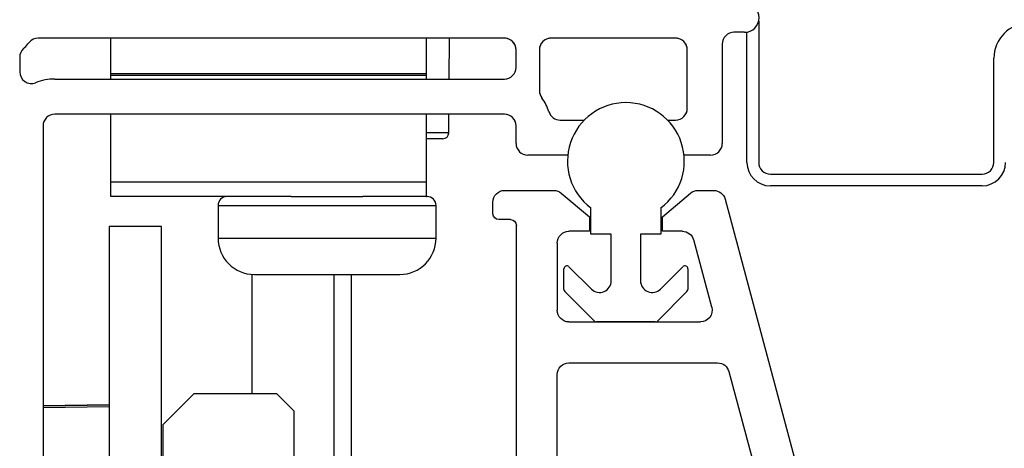
# Model space of a CAD drawing. Extents: x 49.3 to 77, y 12.6 to 38.8.
# Drawn here: x 64.5 to 66.2, y 16.4 to 17.1 of the extents above; entities that cross this region are included whole.
import ezdxf

# ---------------------------------------------------------------- set-up
doc = ezdxf.new("R2010")
doc.units = 0
doc.header["$LTSCALE"] = 0.3
doc.header["$MEASUREMENT"] = 0
doc.layers.get('0').update_dxf_attribs({"linetype": 'CONTINUOUS'})
doc.layers.add('PART', color=7, linetype='CONTINUOUS')

# ---------------------------------------------------------------- blocks, each defined once
blk = doc.blocks.new('VX7266')
at = {"layer": 'PART'}
for p, q in [((0.0552, 0.2322), (-1.0802, 0.5364)), ((-0.2398, 0.2388), (-1.0983, 0.4688)), ((-0.225, -0.035), (-0.225, 0.2194)), ((-0.1298, 0.2093), (-0.0148, 0.1785)), ((0.07, 0.1859), (0.07, 0.2129)), ((-0.155, -0.035), (-0.155, 0.19)), ((0.025, 0.125), (0.0653, 0.1731)), ((0, 0.1591), (0, 0.125)), ((0, 0.125), (0.025, 0.125)), ((0, 0), (0, -0.035)), ((0.025, 0), (0, 0)), ((0.0653, -0.0481), (0.025, 0)), ((-0.7195, -0.055), (-0.245, -0.055)), ((-0.02, -0.055), (-0.135, -0.055)), ((0.07, -0.145), (0.07, -0.0609)), ((-1.405, -0.125), (0.01, -0.125)), ((0.02, -0.135), (0.02, -0.155)), ((0.03, -0.165), (0.05, -0.165))]:
    blk.add_line(p, q, dxfattribs=at)
for centre, radius, start, end in [((-0.245, 0.2194), 0.02, 0, 75), ((0.05, 0.2129), 0.02, 0, 75), ((-0.135, 0.19), 0.02, 75, 180), ((0.05, 0.1859), 0.02, 320, 360), ((-0.02, 0.1591), 0.02, 0, 75), ((-0.245, -0.035), 0.02, 270, 0), ((-0.135, -0.035), 0.02, 180, 270), ((-0.02, -0.035), 0.02, 270, 0), ((0.05, -0.0609), 0.02, 0, 40), ((0.01, -0.135), 0.01, 360, 90), ((0.05, -0.145), 0.02, 270, 360), ((0.03, -0.155), 0.01, 180, 270)]:
    blk.add_arc(centre, radius, start, end, dxfattribs=at)

msp = doc.modelspace()

# ---------------------------------------------------------------- linework, layer by layer
for p, q in [((65.77328, 17.13289), (65.77328, 16.89147)), ((65.74903, 17.11397), (65.73103, 17.11397)), ((65.75328, 16.89147), (65.75328, 17.11433)), ((65.33803, 17.10397), (64.54027, 17.10397)), ((64.66453, 17.04297), (64.66453, 17.10397)), ((64.66453, 17.04297), (64.66453, 17.10397)), ((65.20453, 17.04297), (65.20453, 17.10397)), ((65.20453, 17.04297), (65.20453, 17.10397)), ((65.24374, 17.03397), (65.24435, 17.10397)), ((65.24374, 17.03397), (65.24435, 17.10397)), ((65.63103, 17.10397), (65.41803, 17.10397)), ((65.63103, 17.10397), (65.41803, 17.10397)), ((65.71103, 17.09397), (65.71103, 16.92397)), ((64.50853, 17.07132), (64.50853, 17.04644)), ((65.35803, 17.05397), (65.35803, 17.08397)), ((65.35803, 17.05397), (65.35803, 17.08397)), ((65.39803, 17.08397), (65.39803, 17.01397)), ((65.39803, 17.08397), (65.39803, 17.01397)), ((65.65103, 16.98397), (65.65103, 17.08397)), ((65.65103, 16.98397), (65.65103, 17.08397)), ((66.17578, 16.89147), (66.17578, 17.06947)), ((65.20453, 17.04297), (64.66453, 17.04297)), ((64.66453, 17.04004), (64.66453, 17.04297)), ((65.20453, 17.04297), (64.66453, 17.04297)), ((64.66453, 17.04004), (64.66453, 17.04297)), ((64.66453, 17.03397), (64.66453, 17.04004)), ((65.20453, 17.04004), (64.66453, 17.04004)), ((64.66453, 17.03397), (64.66453, 17.04004)), ((65.20453, 17.04004), (65.20453, 17.04297)), ((65.20453, 17.04004), (65.20453, 17.04297)), ((65.20453, 17.03397), (65.20453, 17.04004)), ((65.20453, 17.03397), (65.20453, 17.04004)), ((64.56853, 17.03397), (65.33803, 17.03397)), ((65.33803, 16.97397), (64.56853, 16.97397)), ((64.66453, 16.85757), (64.66453, 16.97397)), ((64.66453, 16.85757), (64.66453, 16.97397)), ((65.20453, 16.85757), (65.20453, 16.97397)), ((65.20453, 16.85757), (65.20453, 16.97397)), ((65.24294, 16.94188), (65.24322, 16.97397)), ((65.24294, 16.94188), (65.24322, 16.97397)), ((64.54853, 16.95397), (64.54853, 16.88397)), ((65.35803, 16.92397), (65.35803, 16.95397)), ((65.35803, 16.92397), (65.35803, 16.95397)), ((65.43343, 16.96397), (65.47489, 16.96397)), ((65.43343, 16.96397), (65.47489, 16.96397)), ((65.61718, 16.96397), (65.63103, 16.96397)), ((65.61718, 16.96397), (65.63103, 16.96397)), ((65.24294, 16.94188), (65.20453, 16.94188)), ((65.23294, 16.93197), (65.20453, 16.93197)), ((65.23294, 16.93197), (65.20453, 16.93197)), ((65.44656, 16.90397), (65.37803, 16.90397)), ((65.44656, 16.90397), (65.37803, 16.90397)), ((65.69103, 16.90397), (65.6455, 16.90397)), ((65.69103, 16.90397), (65.6455, 16.90397)), ((64.54853, 16.88397), (64.54853, 16.35197)), ((65.79328, 16.87147), (66.15578, 16.87147)), ((64.66453, 16.83297), (64.66453, 16.85757)), ((65.20453, 16.85757), (64.66453, 16.85757)), ((64.66453, 16.83297), (64.66453, 16.85757)), ((65.20453, 16.83297), (65.20453, 16.85757)), ((65.20453, 16.83297), (65.20453, 16.85757)), ((66.15578, 16.85147), (65.79328, 16.85147)), ((64.97333, 16.83297), (64.66453, 16.83297)), ((64.97333, 16.83297), (64.66453, 16.83297)), ((64.84803, 16.81797), (64.84803, 16.76197)), ((64.84803, 16.81797), (64.84803, 16.76197)), ((64.84803, 16.81797), (65.22103, 16.81797)), ((64.97333, 16.83297), (65.09574, 16.83297)), ((64.97333, 16.83297), (65.09574, 16.83297)), ((65.20453, 16.83297), (65.09574, 16.83297)), ((65.20453, 16.83297), (65.09574, 16.83297)), ((65.20453, 16.83297), (65.20603, 16.83297)), ((65.20453, 16.83297), (65.20603, 16.83297)), ((65.22103, 16.76197), (65.22103, 16.81797)), ((65.22103, 16.76197), (65.22103, 16.81797)), ((65.48603, 16.7687), (65.48603, 16.8137)), ((65.60603, 16.8137), (65.60603, 16.7687)), ((64.66153, 16.78197), (64.66153, 15.59697)), ((64.75151, 16.78197), (64.66153, 16.78197)), ((64.66153, 16.78197), (64.66153, 15.59697)), ((64.75151, 16.78197), (64.66153, 16.78197)), ((64.75151, 15.61197), (64.75151, 16.78197)), ((64.75151, 15.61197), (64.75151, 16.78197)), ((65.52103, 16.7687), (65.48603, 16.7687)), ((65.52103, 16.68905), (65.52103, 16.7687)), ((65.57103, 16.7687), (65.57103, 16.68905)), ((65.60603, 16.7687), (65.57103, 16.7687)), ((64.84803, 16.76197), (65.22103, 16.76197)), ((64.90653, 16.49597), (64.90653, 16.70007)), ((64.90653, 16.49597), (64.90653, 16.70007)), ((64.91003, 16.69997), (65.15903, 16.69997)), ((64.91003, 16.69997), (65.15903, 16.69997)), ((65.04653, 16.13197), (65.04653, 16.69997)), ((65.04653, 16.35252), (65.04653, 16.69997)), ((65.07653, 16.13208), (65.07653, 16.69997)), ((65.07653, 16.37385), (65.07653, 16.69997)), ((65.44003, 16.67434), (65.44003, 16.7097)), ((65.44857, 16.71323), (65.48689, 16.67491)), ((65.60518, 16.67491), (65.6435, 16.71323)), ((65.65203, 16.7097), (65.65203, 16.67434)), ((65.49214, 16.62016), (65.4415, 16.67081)), ((65.65057, 16.67081), (65.59992, 16.62016)), ((65.59639, 16.6187), (65.49568, 16.6187)), ((64.80651, 16.49597), (64.75351, 16.44297)), ((64.80651, 16.49597), (64.75351, 16.44297)), ((64.94851, 16.49597), (64.80651, 16.49597)), ((64.94851, 16.49597), (64.80651, 16.49597)), ((64.97851, 16.46597), (64.94851, 16.49597)), ((64.97851, 16.46597), (64.94851, 16.49597)), ((64.66153, 16.47725), (64.54853, 16.47528)), ((64.66153, 16.47725), (64.54853, 16.47528)), ((64.54853, 16.47524), (64.66153, 16.47722)), ((64.54853, 16.47224), (64.66153, 16.47418)), ((64.54853, 16.47224), (64.66153, 16.47418)), ((64.97851, 15.59697), (64.97851, 16.46597)), ((64.97851, 15.59697), (64.97851, 16.46597)), ((64.75351, 16.44297), (64.75351, 16.10597)), ((64.75351, 16.44297), (64.75351, 16.10597))]:
    msp.add_line(p, q)
for centre, radius, start, end in [((65.74903, 17.13897), 0.025, 270, 90), ((66.23578, 17.06947), 0.06, 90.00003, 179.99997), ((65.73103, 17.09397), 0.02, 89.99945, 180.00097), ((64.45405, 17.15225), 0.08998, 312.62956, 319.6386), ((64.45436, 17.15198), 0.08957, 319.63623, 321.63489), ((64.54027, 17.08397), 0.02, 90.00103, 141.62671), ((65.33803, 17.08397), 0.02, 29.9993, 89.99979), ((65.33803, 17.08397), 0.02, 0.00247, 89.99837), ((65.33803, 17.08397), 0.02, 0.00076, 30.00032), ((65.41803, 17.08397), 0.02, 90.00163, 179.99753), ((65.41804, 17.08397), 0.02, 150.00195, 179.99854), ((65.41803, 17.08397), 0.02, 90.00099, 149.99991), ((65.63103, 17.08397), 0.02, 29.9993, 89.99937), ((65.63103, 17.08397), 0.02, 0.00247, 89.99837), ((65.63103, 17.08397), 0.02, 0.00076, 30.00032), ((64.52853, 17.07132), 0.02, 132.63217, 179.99923), ((65.33803, 17.05397), 0.02, 269.99975, 359.99941), ((65.33803, 17.05397), 0.02, 269.999, 359.99932), ((64.52853, 17.04644), 0.02, 180.00007, 291.32365), ((64.56853, 16.94397), 0.09, 90.00006, 111.32392), ((65.41804, 17.01397), 0.02, 180.00121, 216.86827), ((65.41804, 17.01397), 0.02001, 180.00968, 216.85854), ((65.33804, 16.95397), 0.08, 17.45735, 36.87033), ((65.33806, 16.95398), 0.07997, 17.45421, 36.87347), ((65.54603, 16.8937), 0.1, 306.86996, 233.13004), ((64.56853, 16.95397), 0.02, 89.9996, 180.00061), ((65.33803, 16.95397), 0.02, 359.99975, 90.00025), ((65.33803, 16.95397), 0.02, 0.00062, 90.00022), ((65.43343, 16.98397), 0.02, 197.45837, 270.00012), ((65.43343, 16.98397), 0.02, 197.45866, 270.00151), ((65.63103, 16.98397), 0.02, 270.00017, 359.99941), ((65.63103, 16.98397), 0.02, 269.99807, 0.00025), ((65.23294, 16.94197), 0.01, 270.0018, 359.49854), ((65.23294, 16.94197), 0.01, 270.00229, 359.50142), ((65.37803, 16.92397), 0.02, 179.99987, 270.00055), ((65.37803, 16.92397), 0.02, 180.00068, 270.001), ((65.69103, 16.92397), 0.02, 269.99975, 359.99941), ((65.79328, 16.89147), 0.04, 180.00011, 269.99947), ((65.79328, 16.89147), 0.02, 179.99975, 269.99983), ((66.15578, 16.89147), 0.04, 270.00053, 359.99989), ((66.15578, 16.89147), 0.02, 269.99945, 0.00097), ((64.86303, 16.81797), 0.015, 89.99884, 180.00005), ((64.86303, 16.81797), 0.015, 89.9966, 180.0034), ((65.20603, 16.81797), 0.015, 359.99947, 90.00165), ((65.20603, 16.81797), 0.015, 359.9966, 90.0034), ((64.91003, 16.76197), 0.062, 180.00019, 269.99988), ((64.91003, 16.76197), 0.062, 180.00031, 269.99915), ((65.15903, 16.76197), 0.062, 270.00031, 359.99969), ((65.15903, 16.76197), 0.062, 270.00085, 359.99969), ((65.44503, 16.7097), 0.005, 45.00046, 179.99747), ((65.64703, 16.7097), 0.005, 0.00253, 134.99954), ((65.50103, 16.68905), 0.02, 225.00097, 359.99878), ((65.59103, 16.68905), 0.02, 180.00122, 314.99903), ((65.44503, 16.67434), 0.005, 179.97822, 225.01759), ((65.64704, 16.67434), 0.005, 314.98241, 0.02178), ((65.49568, 16.6237), 0.005, 224.98728, 270.00949), ((65.59639, 16.6237), 0.005, 269.99051, 315.01272)]:
    msp.add_arc(centre, radius, start, end)

# ---------------------------------------------------------------- block references
at = {"ltscale": 3.333333, "xscale": -1, "rotation": 270}
msp.add_blockref('VX7266', (65.48353, 16.7737), dxfattribs=at)

doc.saveas('drawing.dxf')
